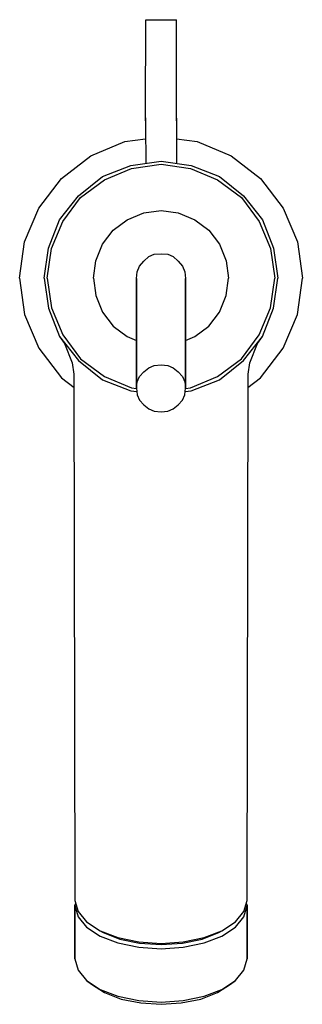
# Model space of a CAD drawing. Extents: x 0 to 46, y 0 to 160.
import ezdxf

# ---------------------------------------------------------------- set-up
doc = ezdxf.new("R2010")
doc.units = 0
doc.header["$MEASUREMENT"] = 0
doc.layers.get('0').update_dxf_attribs({"linetype": 'CONTINUOUS'})

msp = doc.modelspace()

# ---------------------------------------------------------------- linework, layer by layer
for p, q in [((20.5, 145), (20.51, 160)), ((20.51, 160), (20.7, 160)), ((20.7, 160), (21.24, 160)), ((21.24, 160), (22.05, 160)), ((21.24, 160), (22.05, 160)), ((22.05, 160), (23.01, 160)), ((22.05, 160), (23, 160)), ((22.05, 160), (24.77, 160)), ((23, 160), (23.96, 160)), ((23.01, 160), (23.97, 160)), ((23.96, 160), (24.77, 160)), ((24.77, 160), (25.32, 160)), ((24.78, 160), (25.32, 160)), ((25.32, 160), (25.51, 160)), ((25.5, 145), (25.51, 160)), ((20.5, 144.5), (20.5, 145)), ((20.5, 144.03), (20.5, 144.5)), ((20.5, 144.03), (20.5, 143.59)), ((20.5, 143.59), (20.5, 144.03)), ((25.5, 144.5), (25.5, 145)), ((25.5, 144.02), (25.5, 144.5)), ((25.5, 144.02), (25.5, 143.59)), ((25.5, 143.59), (25.5, 144.02)), ((20.5, 143.59), (20.5, 143.21)), ((20.5, 143.21), (20.5, 142.84)), ((20.5, 142.82), (20.51, 136.64)), ((25.5, 143.59), (25.5, 143.2)), ((25.5, 143.2), (25.5, 142.83)), ((25.5, 142.81), (25.51, 136.64)), ((11.6, 137.9), (17.1, 140.2)), ((17.1, 140.2), (20.5, 140.66)), ((25.5, 140.66), (28.9, 140.2)), ((28.9, 140.2), (34.4, 137.9)), ((6.8, 134.2), (11.6, 137.9)), ((34.4, 137.9), (39.2, 134.2)), ((13.5, 134.5), (18.1, 136.3)), ((18.1, 136.3), (23, 137)), ((18.2, 135.8), (23, 136.5)), ((23, 137), (27.9, 136.3)), ((23, 136.5), (27.8, 135.8)), ((27.9, 136.3), (32.5, 134.5)), ((9.6, 131.4), (13.5, 134.5)), ((13.8, 134), (18.2, 135.8)), ((27.8, 135.8), (32.2, 134)), ((32.5, 134.5), (36.4, 131.4)), ((3.1, 129.4), (6.8, 134.2)), ((9.9, 131.1), (13.8, 134)), ((32.2, 134), (36.1, 131.1)), ((39.2, 134.2), (42.9, 129.4)), ((6.5, 127.5), (9.6, 131.4)), ((36.4, 131.4), (39.5, 127.5)), ((7, 127.2), (9.9, 131.1)), ((36.1, 131.1), (39, 127.2)), ((0.8, 123.9), (3.1, 129.4)), ((0.8, 123.9), (3.1, 129.4)), ((17.5, 127.5), (20.2, 128.6)), ((20.2, 128.6), (23, 129)), ((23, 129), (25.8, 128.6)), ((25.8, 128.6), (28.5, 127.5)), ((42.9, 129.4), (45.2, 123.9)), ((4.7, 122.9), (6.5, 127.5)), ((5.2, 122.8), (7, 127.2)), ((15.2, 125.8), (17.5, 127.5)), ((28.5, 127.5), (30.8, 125.8)), ((39, 127.2), (40.8, 122.8)), ((39.5, 127.5), (41.3, 122.9)), ((13.5, 123.5), (15.2, 125.8)), ((30.8, 125.8), (32.5, 123.5)), ((0, 118), (0.8, 123.9)), ((12.4, 120.8), (13.5, 123.5)), ((32.5, 123.5), (33.6, 120.8)), ((45.2, 123.9), (46, 118)), ((4, 118), (4.7, 122.9)), ((4, 118), (4.7, 122.9)), ((4.5, 118), (5.2, 122.8)), ((21, 121.5), (21.9, 121.9)), ((21.9, 121.9), (23, 121.95)), ((23, 121.95), (24.1, 121.9)), ((24.1, 121.9), (25, 121.5)), ((40.8, 122.8), (41.5, 118)), ((41.3, 122.9), (42, 118)), ((41.3, 122.9), (42, 118)), ((12, 118), (12.4, 120.8)), ((19.5, 119.96), (20.2, 120.78)), ((20.2, 120.78), (21, 121.5)), ((25, 121.5), (25.8, 120.78)), ((25.8, 120.78), (26.5, 119.96)), ((33.6, 120.8), (34, 118)), ((19, 117.92), (19.1, 119.04)), ((19.1, 119.04), (19.5, 119.96)), ((26.5, 119.96), (26.9, 119.04)), ((26.9, 119.04), (27, 117.92)), ((0, 118), (0.8, 112.1)), ((4, 118), (4.7, 113.1)), ((4, 118), (4.7, 113.1)), ((4.5, 118), (5.2, 113.2)), ((12, 118), (12.4, 115.2)), ((19, 100.11), (19, 117.92)), ((19, 117.92), (19, 100.11)), ((27, 100.11), (27, 117.92)), ((27, 117.92), (27, 100.11)), ((33.6, 115.2), (34, 118)), ((40.8, 113.2), (41.5, 118)), ((41.3, 113.1), (42, 118)), ((41.3, 113.1), (42, 118)), ((45.2, 112.1), (46, 118)), ((12.4, 115.2), (13.5, 112.5)), ((32.5, 112.5), (33.6, 115.2)), ((0.8, 112.1), (3.1, 106.6)), ((0.8, 112.1), (3.1, 106.6)), ((4.7, 113.1), (6.5, 108.5)), ((4.7, 113.1), (6.5, 108.5)), ((4.7, 113.1), (6.5, 108.5)), ((5.2, 113.2), (7, 108.8)), ((13.5, 112.5), (15.2, 110.2)), ((30.8, 110.2), (32.5, 112.5)), ((39, 108.8), (40.8, 113.2)), ((39.5, 108.5), (41.3, 113.1)), ((39.5, 108.5), (41.3, 113.1)), ((39.5, 108.5), (41.3, 113.1)), ((42.9, 106.6), (45.2, 112.1)), ((15.2, 110.2), (17.5, 108.5)), ((28.5, 108.5), (30.8, 110.2)), ((6.5, 108.5), (9.6, 104.6)), ((6.5, 108.5), (9.6, 104.6)), ((6.5, 108.5), (7.28, 107.39)), ((7, 108.8), (9.9, 104.9)), ((7.28, 107.39), (8.53, 104.22)), ((17.5, 108.5), (19, 107.89)), ((27, 107.89), (28.5, 108.5)), ((36.1, 104.9), (39, 108.8)), ((36.4, 104.6), (39.5, 108.5)), ((37.47, 104.22), (38.72, 107.39)), ((38.72, 107.39), (39.5, 108.5)), ((3.1, 106.6), (6.8, 101.8)), ((39.2, 101.8), (42.9, 106.6)), ((8.53, 104.22), (8.84, 102.41)), ((9.6, 104.6), (13.5, 101.5)), ((9.6, 104.6), (13.5, 101.5)), ((9.9, 104.9), (13.8, 102)), ((32.2, 102), (36.1, 104.9)), ((32.5, 101.5), (36.4, 104.6)), ((37.16, 102.41), (37.47, 104.22)), ((8.84, 102.41), (9, 16.89)), ((8.84, 102.41), (9, 16.89)), ((19.5, 102.01), (20.2, 102.77)), ((20.2, 102.77), (21, 103.43)), ((21, 103.43), (21.9, 103.82)), ((21.9, 103.82), (23, 103.91)), ((23, 103.91), (24.1, 103.82)), ((24.1, 103.82), (25, 103.43)), ((25, 103.43), (25.8, 102.77)), ((25.8, 102.77), (26.5, 102.01)), ((37, 16.89), (37.16, 102.41)), ((37, 16.89), (37.16, 102.41)), ((6.8, 101.8), (8.85, 100.22)), ((13.5, 101.5), (18.1, 99.7)), ((13.8, 102), (18.2, 100.2)), ((19, 100.11), (19.1, 101.15)), ((19.1, 101.15), (19.5, 102.01)), ((26.5, 102.01), (26.9, 101.15)), ((26.9, 101.15), (27, 100.11)), ((27.8, 100.2), (32.2, 102)), ((27.9, 99.7), (32.5, 101.5)), ((37.15, 100.22), (39.2, 101.8)), ((18.1, 99.7), (19.05, 99.56)), ((18.2, 100.2), (19, 100.08)), ((19, 100.11), (19.1, 99.06)), ((26.9, 99.06), (27, 100.11)), ((26.95, 99.56), (27.9, 99.7)), ((27, 100.08), (27.8, 100.2)), ((19.1, 99.06), (19.5, 98.2)), ((19.5, 98.2), (20.2, 97.44)), ((25.8, 97.44), (26.5, 98.2)), ((26.5, 98.2), (26.9, 99.06)), ((20.2, 97.44), (21, 96.78)), ((21, 96.78), (21.9, 96.4)), ((21.9, 96.4), (23, 96.3)), ((23, 96.3), (24.1, 96.4)), ((24.1, 96.4), (25, 96.78)), ((25, 96.78), (25.8, 97.44)), ((9, 16.89), (9.5, 15.09)), ((9, 16.03), (9.12, 16.46)), ((9, 16.03), (9, 7.37)), ((9, 16.03), (9.5, 14.23)), ((9, 7.37), (9, 16.03)), ((36.5, 15.09), (37, 16.89)), ((36.5, 14.23), (37, 16.03)), ((36.88, 16.46), (37, 16.03)), ((37, 7.37), (37, 16.03)), ((37, 16.03), (37, 7.37)), ((9.5, 15.09), (10.9, 13.39)), ((35.1, 13.39), (36.5, 15.09)), ((9.5, 14.23), (10.9, 12.53)), ((10.9, 13.39), (13.1, 11.94)), ((32.9, 11.94), (35.1, 13.39)), ((33.85, 12.57), (34.7, 13.11)), ((34.7, 13.11), (34.73, 13.15)), ((35.1, 12.53), (36.5, 14.23)), ((10.9, 12.53), (13.1, 11.08)), ((13.1, 11.94), (13.5, 11.71)), ((13.1, 11.94), (16, 10.84)), ((13.5, 11.71), (16.3, 10.61)), ((29.7, 10.61), (32.5, 11.71)), ((30, 10.84), (32.9, 11.94)), ((32.5, 11.71), (32.9, 11.94)), ((32.9, 11.08), (35.1, 12.53)), ((13.1, 11.08), (16, 9.98)), ((16, 10.84), (19.4, 10.14)), ((16, 9.98), (19.4, 9.28)), ((16.3, 10.61), (19.5, 9.96)), ((19.4, 10.14), (23, 9.89)), ((19.5, 9.96), (23, 9.71)), ((23, 9.89), (26.6, 10.14)), ((23, 9.71), (26.5, 9.96)), ((26.5, 9.96), (29.7, 10.61)), ((26.6, 10.14), (30, 10.84)), ((26.6, 9.28), (30, 9.98)), ((30, 9.98), (32.9, 11.08)), ((19.4, 9.28), (23, 9.03)), ((23, 9.03), (26.6, 9.28)), ((9, 7.37), (9.5, 5.57)), ((36.5, 5.57), (37, 7.37)), ((9.5, 5.57), (10.9, 3.87)), ((35.1, 3.87), (36.5, 5.57)), ((10.9, 3.87), (11.7, 3.25)), ((10.9, 3.87), (13.1, 2.42)), ((11.7, 3.25), (13.8, 1.9)), ((32.2, 1.9), (34.3, 3.25)), ((32.9, 2.42), (35.1, 3.87)), ((34.3, 3.25), (35.1, 3.87)), ((13.1, 2.42), (16, 1.32)), ((13.8, 1.9), (16.5, 0.85)), ((29.5, 0.85), (32.2, 1.9)), ((30, 1.32), (32.9, 2.42)), ((16, 1.32), (19.4, 0.62)), ((16, 1.32), (19.4, 0.62)), ((16.5, 0.85), (19.7, 0.25)), ((16.5, 0.85), (19.7, 0.25)), ((19.4, 0.62), (23, 0.37)), ((19.7, 0.25), (23, 0)), ((19.7, 0.25), (23, 0)), ((23, 0.37), (26.6, 0.62)), ((23, 0), (26.3, 0.25)), ((23, 0), (26.3, 0.25)), ((26.3, 0.25), (29.5, 0.85)), ((26.3, 0.25), (29.5, 0.85)), ((26.6, 0.62), (30, 1.32)), ((26.6, 0.62), (30, 1.32))]:
    msp.add_line(p, q)

doc.saveas('drawing.dxf')
